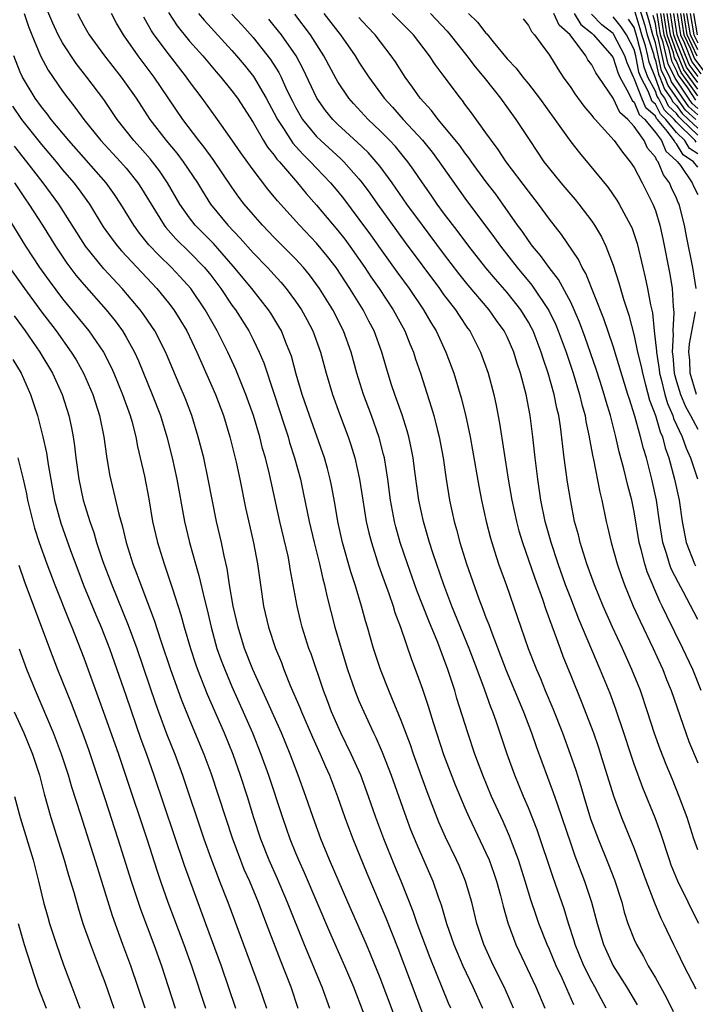
# Model space of a CAD drawing. Units: inches. Extents: x 2577000 to 2580000, y 1494000 to 1497000.
# Drawn here: x 2579201 to 2579265, y 1494999 to 1495092 of the extents above; entities that cross this region are included whole.
import ezdxf

# ---------------------------------------------------------------- set-up
doc = ezdxf.new("R2010")
doc.units = ezdxf.units.IN
doc.header["$MEASUREMENT"] = 0
doc.layers.add('LD25771494_2ft', color=182, linetype='Continuous')

msp = doc.modelspace()

# ---------------------------------------------------------------- linework, layer by layer
at = {"layer": 'LD25771494_2ft'}
for points, elevation in [([(2579247.599, 1494999), (2579246.701, 1495001), (2579245.724, 1495003), (2579244.811, 1495005), (2579244.146, 1495007), (2579243.649, 1495009), (2579243.073, 1495011), (2579242.459, 1495012.459), (2579242.216, 1495013), (2579241.165, 1495015.165), (2579240.554, 1495016.554), (2579239.441, 1495019.442), (2579238.165, 1495023), (2579237.87, 1495023.869), (2579237, 1495026.172), (2579236.179, 1495028.179), (2579235.817, 1495029), (2579235.031, 1495031), (2579234.382, 1495033), (2579233.8, 1495035), (2579233.607, 1495035.607), (2579233.229, 1495037), (2579232.632, 1495039), (2579232.23, 1495040.231), (2579231.446, 1495043), (2579230.998, 1495045), (2579230.706, 1495046.706), (2579230.397, 1495048.397), (2579230.271, 1495049), (2579230.014, 1495050.014), (2579229.733, 1495051), (2579228.319, 1495055), (2579227.642, 1495057), (2579227.075, 1495058.925), (2579226.615, 1495060.615), (2579226.482, 1495061), (2579226.1, 1495061.9), (2579225.666, 1495063), (2579225.428, 1495063.428), (2579224.668, 1495064.668), (2579224.447, 1495065), (2579222.861, 1495067), (2579221.123, 1495069.123), (2579219.254, 1495071.254), (2579217.529, 1495073), (2579217, 1495073.685), (2579216.072, 1495075), (2579214.917, 1495077), (2579214.14, 1495078.14), (2579213.259, 1495079.259), (2579212.327, 1495080.327), (2579211.714, 1495081), (2579210.156, 1495083), (2579208.88, 1495084.88), (2579207.295, 1495087), (2579206.283, 1495088.283), (2579205, 1495090.242), (2579204.585, 1495091), (2579204.083, 1495092.083), (2579202.835, 1495095)], 9498), ([(2579259.065, 1495094.934), (2579259.982, 1495091.982), (2579260.239, 1495091), (2579260.811, 1495089.189), (2579260.881, 1495088.881), (2579261, 1495088.577), (2579261.287, 1495087.287), (2579261.436, 1495087), (2579261.858, 1495085.858), (2579262.465, 1495085), (2579262.644, 1495084.644), (2579263, 1495084.3), (2579263.54, 1495083.539), (2579264.144, 1495083), (2579265, 1495082.153)], 9540), ([(2579264.814, 1495083), (2579263.856, 1495083.855), (2579262.199, 1495086.199), (2579261.903, 1495087), (2579261.595, 1495087.594), (2579261, 1495090.229), (2579260.756, 1495091), (2579260.393, 1495092.393), (2579259.846, 1495094.154)], 9542), ([(2579201.381, 1495093), (2579201.779, 1495091.779), (2579202.088, 1495091), (2579202.922, 1495089), (2579203.643, 1495087.642), (2579205, 1495085.662), (2579205.489, 1495085), (2579206.167, 1495084.167), (2579207.007, 1495083), (2579208.619, 1495081), (2579210.455, 1495079), (2579211, 1495078.377), (2579212.12, 1495077), (2579212.466, 1495076.466), (2579213.351, 1495075), (2579214.59, 1495073), (2579214.766, 1495072.766), (2579215.708, 1495071.709), (2579217, 1495070.461), (2579218.412, 1495069), (2579219, 1495068.27), (2579219.957, 1495067), (2579221, 1495065.444), (2579221.329, 1495065), (2579222.591, 1495063), (2579223, 1495062.192), (2579223.581, 1495061), (2579224, 1495060), (2579225, 1495057.015), (2579225.976, 1495054.024), (2579226.297, 1495053), (2579226.451, 1495052.451), (2579226.916, 1495051), (2579227.461, 1495049), (2579227.739, 1495047.739), (2579228.293, 1495045), (2579228.753, 1495043), (2579229.255, 1495041), (2579229.579, 1495039.579), (2579229.746, 1495039), (2579229.963, 1495037.963), (2579230.723, 1495035), (2579231.302, 1495033), (2579231.93, 1495031), (2579232.619, 1495029), (2579233, 1495028.043), (2579233.444, 1495027), (2579234.374, 1495025), (2579234.583, 1495024.583), (2579235.192, 1495023.192), (2579236.055, 1495021), (2579237.458, 1495017), (2579237.877, 1495015.877), (2579238.451, 1495014.451), (2579239.967, 1495011), (2579240.478, 1495009.522), (2579240.761, 1495008.761), (2579241.272, 1495007), (2579241.964, 1495005), (2579242.804, 1495003), (2579243.743, 1495001), (2579244.656, 1494999)], 9496), ([(2579206.418, 1495093), (2579207, 1495091.888), (2579207.513, 1495091), (2579208.964, 1495089), (2579210.543, 1495087), (2579211.938, 1495085), (2579213.248, 1495083), (2579214.778, 1495081), (2579215.793, 1495079.793), (2579216.395, 1495079), (2579217.745, 1495077), (2579218.214, 1495076.214), (2579218.976, 1495075), (2579220.603, 1495073), (2579221.781, 1495071.781), (2579223, 1495070.397), (2579224.348, 1495069), (2579225.617, 1495067.617), (2579226.13, 1495067), (2579227, 1495065.828), (2579227.562, 1495065), (2579228.075, 1495064.075), (2579228.628, 1495063), (2579229.353, 1495061), (2579229.892, 1495059), (2579230.487, 1495057), (2579231.155, 1495055.155), (2579231.981, 1495053), (2579232.242, 1495052.242), (2579232.62, 1495051), (2579233.064, 1495049), (2579233.362, 1495047), (2579233.688, 1495045), (2579233.932, 1495043.932), (2579234.172, 1495043), (2579234.858, 1495040.858), (2579235.376, 1495039.376), (2579235.817, 1495038.183), (2579236.221, 1495037), (2579236.399, 1495036.399), (2579236.923, 1495035), (2579237.959, 1495031.96), (2579238.512, 1495030.512), (2579239, 1495029.126), (2579239.538, 1495027.538), (2579240.006, 1495025.994), (2579241, 1495022.98), (2579242.091, 1495020.091), (2579243, 1495017.93), (2579243.413, 1495017), (2579245, 1495013.675), (2579245.295, 1495013), (2579245.75, 1495011.75), (2579246, 1495011), (2579246.376, 1495009.624), (2579246.626, 1495008.626), (2579247.065, 1495007.065), (2579247.83, 1495005), (2579249.714, 1495001), (2579250.566, 1494999)], 9500), ([(2579253.29, 1494999.29), (2579252.191, 1495001.809), (2579251.634, 1495003), (2579251, 1495004.517), (2579250.78, 1495005), (2579249.993, 1495007), (2579249.735, 1495007.735), (2579249.241, 1495009.241), (2579248.712, 1495011), (2579248.079, 1495013), (2579247.508, 1495014.492), (2579247.328, 1495015), (2579247.236, 1495015.236), (2579246.617, 1495016.617), (2579245.525, 1495019), (2579244.686, 1495021), (2579243.947, 1495023), (2579243.274, 1495025), (2579242.258, 1495028.258), (2579242.042, 1495029), (2579241.399, 1495031), (2579241, 1495032.091), (2579240.434, 1495033.566), (2579239.588, 1495035.588), (2579238.477, 1495038.478), (2579237.571, 1495041), (2579236.901, 1495043), (2579236.485, 1495044.485), (2579236.356, 1495045), (2579235.991, 1495047), (2579235.723, 1495049), (2579235.4, 1495051), (2579235.331, 1495051.332), (2579234.922, 1495052.922), (2579234.188, 1495055), (2579233.433, 1495057), (2579232.806, 1495059), (2579232.258, 1495061), (2579231.54, 1495063), (2579230.524, 1495065), (2579229.279, 1495067), (2579228.316, 1495068.316), (2579227.746, 1495069), (2579227, 1495069.824), (2579225, 1495071.849), (2579223.887, 1495073), (2579223, 1495074.006), (2579222.162, 1495075), (2579221.66, 1495075.66), (2579221, 1495076.589), (2579219.218, 1495079.218), (2579218.376, 1495080.376), (2579217.87, 1495081), (2579216.357, 1495083), (2579213.649, 1495087), (2579212.128, 1495089), (2579210.747, 1495091), (2579210.102, 1495092.102), (2579209.619, 1495093)], 9502), ([(2579215, 1495093.09), (2579215.832, 1495091.831), (2579217, 1495090.398), (2579218.245, 1495089), (2579219.497, 1495087.497), (2579219.943, 1495087), (2579221, 1495085.703), (2579221.517, 1495085), (2579223, 1495082.695), (2579223.981, 1495081), (2579224.372, 1495080.372), (2579225, 1495079.612), (2579225.25, 1495079.25), (2579225.484, 1495079), (2579227.183, 1495077), (2579227.999, 1495075.999), (2579229, 1495074.876), (2579231, 1495072.502), (2579231.663, 1495071.663), (2579232.15, 1495071), (2579233.557, 1495069), (2579234.126, 1495068.126), (2579234.901, 1495067), (2579236.219, 1495065), (2579237.322, 1495063), (2579237.797, 1495061.796), (2579238.143, 1495061), (2579238.343, 1495060.343), (2579238.799, 1495059), (2579239.829, 1495055.829), (2579240.059, 1495055), (2579240.405, 1495053.595), (2579240.566, 1495053), (2579240.94, 1495051), (2579241.23, 1495049), (2579241.552, 1495047), (2579241.996, 1495045), (2579242.223, 1495044.223), (2579242.543, 1495043), (2579243.15, 1495041), (2579244.329, 1495037.671), (2579244.709, 1495036.709), (2579245, 1495035.9), (2579245.258, 1495035.258), (2579245.536, 1495034.464), (2579246.914, 1495030.914), (2579248.545, 1495027), (2579249.302, 1495025), (2579249.733, 1495023.733), (2579251.36, 1495019.36), (2579251.71, 1495018.29), (2579252.163, 1495017), (2579253, 1495014.522), (2579253.394, 1495013.394), (2579254.306, 1495011), (2579254.976, 1495009), (2579255.496, 1495007), (2579256.096, 1495005), (2579256.374, 1495004.374), (2579257.021, 1495003), (2579258.29, 1495001), (2579259.294, 1494999.294)], 9506), ([(2579217.83, 1495093), (2579218.362, 1495092.362), (2579221, 1495089.495), (2579221.433, 1495089), (2579222.144, 1495088.143), (2579223.038, 1495087.038), (2579224.24, 1495085), (2579225, 1495083.573), (2579225.288, 1495083), (2579225.876, 1495082.124), (2579226.759, 1495080.759), (2579227.707, 1495079.707), (2579228.433, 1495079), (2579229, 1495078.383), (2579230.32, 1495077), (2579231, 1495076.183), (2579231.523, 1495075.523), (2579233, 1495073.576), (2579234.092, 1495072.092), (2579235, 1495070.795), (2579236.585, 1495068.585), (2579237.744, 1495067), (2579239.11, 1495065), (2579239.8, 1495063.8), (2579240.292, 1495063), (2579241.213, 1495061), (2579241.948, 1495059), (2579242.663, 1495056.663), (2579243.059, 1495055.059), (2579243.49, 1495053), (2579243.731, 1495051.731), (2579244.315, 1495048.315), (2579244.567, 1495047), (2579245.008, 1495045), (2579245.415, 1495043.415), (2579245.536, 1495043), (2579245.816, 1495042.184), (2579246.193, 1495041), (2579246.946, 1495038.946), (2579248.293, 1495035), (2579248.996, 1495033), (2579249.779, 1495031), (2579250.145, 1495030.146), (2579250.596, 1495029), (2579251.301, 1495027.301), (2579252.215, 1495025), (2579252.957, 1495023), (2579253.478, 1495021.478), (2579253.962, 1495019.962), (2579254.233, 1495019), (2579254.881, 1495016.881), (2579255.588, 1495015), (2579256.578, 1495012.577), (2579257.127, 1495011.127), (2579257.819, 1495009), (2579258.069, 1495008.069), (2579258.413, 1495007), (2579259, 1495005.468), (2579259.204, 1495005), (2579259.866, 1495003.865), (2579260.33, 1495003), (2579261, 1495001.867), (2579262.023, 1495000.023), (2579262.676, 1494998.675)], 9508), ([(2579221, 1495092.948), (2579221.933, 1495091.933), (2579223, 1495090.734), (2579224.647, 1495088.647), (2579225.422, 1495087.422), (2579225.634, 1495087), (2579226.165, 1495085.835), (2579226.714, 1495084.714), (2579227, 1495084.162), (2579227.415, 1495083.415), (2579227.676, 1495083), (2579229, 1495081.386), (2579229.389, 1495081), (2579231.276, 1495079.276), (2579231.554, 1495079), (2579233, 1495077.371), (2579233.296, 1495077), (2579234.018, 1495076.018), (2579234.739, 1495075), (2579237.368, 1495071.368), (2579240.619, 1495067), (2579241, 1495066.458), (2579242.106, 1495065), (2579242.452, 1495064.452), (2579243.265, 1495063.265), (2579243.463, 1495063), (2579244.484, 1495061), (2579245.191, 1495059), (2579245.738, 1495057), (2579245.966, 1495055.966), (2579246.291, 1495054.292), (2579247.103, 1495049), (2579247.442, 1495047), (2579247.868, 1495045), (2579248.109, 1495044.108), (2579248.443, 1495043), (2579249.624, 1495039.624), (2579250.338, 1495037.662), (2579250.664, 1495036.665), (2579251.998, 1495033), (2579252.271, 1495032.272), (2579253, 1495030.434), (2579253.992, 1495027.992), (2579255.148, 1495025), (2579255.626, 1495023.626), (2579255.828, 1495023), (2579257.051, 1495019.051), (2579257.81, 1495017), (2579258.163, 1495016.164), (2579259, 1495014.093), (2579260.141, 1495011), (2579260.932, 1495008.932), (2579261.51, 1495007.51), (2579261.764, 1495007), (2579262.701, 1495005), (2579263, 1495004.425), (2579263.701, 1495003), (2579264.818, 1495000.818)], 9510), ([(2579265, 1495013.964), (2579264.644, 1495015), (2579263.993, 1495017), (2579263.265, 1495019), (2579262.615, 1495020.615), (2579262.025, 1495022.026), (2579261.457, 1495023.457), (2579260.935, 1495024.935), (2579260.274, 1495027), (2579259.583, 1495029), (2579258.792, 1495031), (2579257.902, 1495033), (2579256.958, 1495035), (2579256.061, 1495037), (2579255.239, 1495039), (2579254.52, 1495041), (2579253.895, 1495043), (2579253.726, 1495043.726), (2579253.375, 1495045), (2579253, 1495046.88), (2579252.71, 1495048.71), (2579252.396, 1495051), (2579252.038, 1495053.962), (2579251.873, 1495055), (2579251.698, 1495055.698), (2579251.44, 1495057), (2579250.881, 1495059), (2579250.399, 1495060.399), (2579250.227, 1495061), (2579249.448, 1495063), (2579249.302, 1495063.302), (2579249, 1495063.841), (2579248.284, 1495065), (2579247, 1495066.628), (2579245.89, 1495067.89), (2579244.978, 1495068.978), (2579243.392, 1495071), (2579242.368, 1495072.368), (2579241, 1495074.153), (2579240.376, 1495075), (2579239.822, 1495075.822), (2579238.988, 1495077), (2579238.192, 1495078.192), (2579237.61, 1495079), (2579237.342, 1495079.342), (2579236.438, 1495080.438), (2579235.913, 1495081), (2579235, 1495081.919), (2579233.854, 1495083), (2579232.486, 1495084.486), (2579232.045, 1495085), (2579231, 1495086.559), (2579230.835, 1495086.835), (2579229.685, 1495089), (2579228.429, 1495091), (2579226.943, 1495092.943)], 9514), ([(2579229.685, 1495093), (2579231, 1495091.302), (2579231.257, 1495091), (2579232.63, 1495089), (2579233, 1495088.399), (2579233.929, 1495087), (2579235.371, 1495085), (2579236.153, 1495084.153), (2579237.175, 1495083), (2579239, 1495081.024), (2579239.904, 1495079.904), (2579240.589, 1495079), (2579243, 1495075.557), (2579245.801, 1495071.801), (2579246.355, 1495071), (2579247.932, 1495069), (2579249.335, 1495067.335), (2579250.931, 1495064.931), (2579251.587, 1495063.587), (2579251.828, 1495063), (2579252.567, 1495061), (2579253.234, 1495059), (2579253.843, 1495057), (2579254.059, 1495056.059), (2579254.359, 1495055), (2579254.443, 1495054.443), (2579254.759, 1495053), (2579254.785, 1495052.785), (2579255.089, 1495051.089), (2579255.148, 1495050.853), (2579255.755, 1495047.755), (2579255.951, 1495047), (2579256.364, 1495045), (2579256.492, 1495044.492), (2579256.821, 1495043), (2579257.381, 1495041), (2579257.792, 1495039.792), (2579258.084, 1495039), (2579258.914, 1495037), (2579259.563, 1495035.563), (2579260.807, 1495033), (2579261.476, 1495031.476), (2579261.702, 1495031), (2579262.063, 1495030.063), (2579262.506, 1495029), (2579263.87, 1495025), (2579264.178, 1495024.178), (2579265, 1495022.163)], 9516), ([(2579265, 1495035.73), (2579263.623, 1495038.377), (2579263.176, 1495039.176), (2579262.505, 1495040.505), (2579262.324, 1495041), (2579262.051, 1495041.949), (2579261.698, 1495043), (2579261.384, 1495045), (2579261.111, 1495047), (2579260.67, 1495049), (2579260.149, 1495051), (2579259.878, 1495051.878), (2579259.605, 1495053), (2579259.062, 1495054.938), (2579258.544, 1495056.544), (2579258.415, 1495057), (2579257, 1495061.566), (2579256.147, 1495064.147), (2579254.429, 1495068.428), (2579254.083, 1495069), (2579253.745, 1495069.745), (2579252.13, 1495072.13), (2579251, 1495073.557), (2579249.951, 1495075), (2579249, 1495076.213), (2579246.909, 1495079), (2579246.155, 1495080.155), (2579245.507, 1495081), (2579245, 1495081.734), (2579243.625, 1495083.624), (2579243, 1495084.447), (2579242.772, 1495084.772), (2579242.576, 1495085), (2579241.038, 1495087.038), (2579240.188, 1495088.188), (2579239.653, 1495089), (2579238.143, 1495091), (2579236.133, 1495093)], 9520), ([(2579239.771, 1495093), (2579241.336, 1495091.336), (2579241.623, 1495091), (2579243.202, 1495089), (2579243.97, 1495087.97), (2579244.788, 1495087), (2579245.758, 1495085.758), (2579246.383, 1495085), (2579247.831, 1495083), (2579249.134, 1495081), (2579250.478, 1495079), (2579251, 1495078.317), (2579252.073, 1495077), (2579253, 1495075.892), (2579253.42, 1495075.42), (2579253.757, 1495075), (2579255, 1495073.367), (2579255.252, 1495073), (2579255.906, 1495071.906), (2579256.322, 1495071), (2579257, 1495069.207), (2579257.552, 1495067.552), (2579257.986, 1495066.014), (2579258.499, 1495064.499), (2579259, 1495062.551), (2579259.321, 1495061), (2579259.647, 1495059.647), (2579259.772, 1495059), (2579260.081, 1495057.919), (2579260.458, 1495056.458), (2579261, 1495055.012), (2579261.451, 1495053.451), (2579261.664, 1495053), (2579261.936, 1495051.937), (2579262.274, 1495051), (2579262.802, 1495049), (2579263.237, 1495047), (2579263.518, 1495045), (2579263.898, 1495043), (2579264.693, 1495041), (2579264.794, 1495040.794)], 9522), ([(2579243.34, 1495093), (2579244.199, 1495092.199), (2579245, 1495091.143), (2579245.075, 1495091.075), (2579245.667, 1495090.333), (2579247, 1495088.729), (2579247.848, 1495087.848), (2579248.481, 1495087), (2579249, 1495086.356), (2579250.041, 1495085), (2579251.489, 1495083), (2579253, 1495080.877), (2579253.828, 1495079.828), (2579254.748, 1495078.748), (2579256.554, 1495076.554), (2579257.374, 1495075.374), (2579257.596, 1495075), (2579258.238, 1495073.762), (2579258.661, 1495073), (2579258.767, 1495072.767), (2579259.267, 1495071.267), (2579259.804, 1495069), (2579260.045, 1495068.045), (2579260.263, 1495067), (2579260.54, 1495065.46), (2579260.721, 1495064.721), (2579260.893, 1495063), (2579261.104, 1495061.104), (2579261.099, 1495061), (2579261.371, 1495059.371), (2579261.402, 1495059), (2579261.551, 1495058.449), (2579261.898, 1495057), (2579262.137, 1495056.136), (2579262.649, 1495055), (2579262.728, 1495054.728), (2579263.546, 1495053), (2579263.909, 1495051.909), (2579264.332, 1495051), (2579264.973, 1495049.026)], 9524), ([(2579264.87, 1495067), (2579264.556, 1495069), (2579263.958, 1495071.958), (2579263.763, 1495073), (2579263.238, 1495075), (2579263.158, 1495075.157), (2579263, 1495075.557), (2579262.536, 1495076.536), (2579262.351, 1495077), (2579261.762, 1495077.762), (2579261.269, 1495079), (2579261.125, 1495079.125), (2579261, 1495079.435), (2579260.262, 1495080.262), (2579259.932, 1495081), (2579259, 1495082.341), (2579258.416, 1495083), (2579257.637, 1495083.637), (2579257, 1495084.992), (2579255.661, 1495087), (2579255.385, 1495087.385), (2579255, 1495088.139), (2579254.623, 1495088.623), (2579254.421, 1495089), (2579252.955, 1495091), (2579251.917, 1495091.917), (2579251.417, 1495093)], 9528), ([(2579253.338, 1495093), (2579253.97, 1495091.97), (2579255, 1495091.141), (2579255.157, 1495091), (2579256.88, 1495089), (2579257, 1495088.81), (2579257.441, 1495087.441), (2579257.638, 1495087), (2579258.477, 1495085.523), (2579258.797, 1495084.797), (2579259, 1495084.632), (2579259.475, 1495083.475), (2579260.015, 1495083), (2579261, 1495081.773), (2579261.57, 1495081), (2579261.983, 1495079.983), (2579263, 1495079.094), (2579263.035, 1495079.035), (2579263.089, 1495079), (2579263.37, 1495078.629), (2579264.475, 1495077), (2579264.624, 1495076.624), (2579265, 1495075.89)], 9530), ([(2579265, 1495078.481), (2579264.605, 1495079), (2579263.638, 1495079.638), (2579263, 1495080.702), (2579262.841, 1495080.841), (2579262.776, 1495081), (2579262.145, 1495081.854), (2579261.196, 1495083), (2579261.096, 1495083.096), (2579261, 1495083.287), (2579260.089, 1495084.089), (2579259.715, 1495085), (2579259, 1495086.878), (2579258.931, 1495087), (2579258.336, 1495088.336), (2579258.123, 1495089), (2579257.048, 1495091.048), (2579257, 1495091.106), (2579255.947, 1495091.947), (2579254.955, 1495092.955)], 9532), ([(2579265, 1495079.74), (2579264.241, 1495080.241), (2579263.785, 1495081), (2579263, 1495081.773), (2579261.983, 1495083), (2579261.483, 1495083.483), (2579261, 1495084.442), (2579260.703, 1495084.703), (2579260.324, 1495085.676), (2579259.628, 1495087), (2579259.451, 1495087.451), (2579259.147, 1495089), (2579259, 1495089.598), (2579258.275, 1495091), (2579257.76, 1495091.76), (2579257, 1495092.685)], 9534), ([(2579265, 1495081.491), (2579263.474, 1495083), (2579263.223, 1495083.224), (2579263, 1495083.539), (2579262.257, 1495084.257), (2579261.883, 1495085), (2579261.517, 1495085.517), (2579261, 1495086.915), (2579260.404, 1495088.404), (2579260.287, 1495089), (2579260.054, 1495089.946), (2579259.721, 1495091), (2579259.572, 1495091.572), (2579259, 1495093.44)], 9538), ([(2579265, 1495083.432), (2579264.172, 1495084.171), (2579263.583, 1495085), (2579263, 1495085.889), (2579262.54, 1495086.54), (2579262.369, 1495087), (2579261.902, 1495087.902), (2579261.258, 1495090.742), (2579261.168, 1495091), (2579261, 1495092.05), (2579260.804, 1495092.804)], 9544), ([(2579265, 1495084.03), (2579264.488, 1495084.487), (2579264.124, 1495085), (2579262.881, 1495086.881), (2579262.836, 1495087), (2579262.209, 1495088.209), (2579261.746, 1495090.254), (2579261.486, 1495091), (2579261.165, 1495093)], 9546), ([(2579261.481, 1495093), (2579261.804, 1495091), (2579262.234, 1495089.766), (2579262.517, 1495088.517), (2579263, 1495087.585), (2579263.167, 1495087.167), (2579264.022, 1495085.978), (2579264.804, 1495084.804)], 9548), ([(2579265, 1495085.235), (2579263.424, 1495087.424), (2579263, 1495088.486), (2579262.825, 1495088.825), (2579262.722, 1495089.278), (2579262.121, 1495091), (2579261.797, 1495093)], 9550), ([(2579265, 1495085.858), (2579263.681, 1495087.681), (2579263, 1495089.391), (2579262.439, 1495091), (2579262.113, 1495093)], 9552), ([(2579265, 1495086.481), (2579263.937, 1495087.937), (2579263, 1495090.302), (2579262.757, 1495091), (2579262.429, 1495093)], 9554), ([(2579265.044, 1495087.044), (2579264.194, 1495088.194), (2579263.073, 1495091), (2579262.744, 1495093)], 9556), ([(2579263.059, 1495093), (2579263.387, 1495091), (2579263.732, 1495090.268), (2579264.451, 1495088.451), (2579265.307, 1495087.308)], 9558), ([(2579263.37, 1495093), (2579263.7, 1495091), (2579264.325, 1495089.675), (2579264.708, 1495088.708), (2579265.571, 1495087.571)], 9560), ([(2579264.965, 1495088.965), (2579264.013, 1495091), (2579263.68, 1495093)], 9562), ([(2579265, 1495089.572), (2579264.327, 1495091), (2579263.99, 1495093)], 9564), ([(2579264.3, 1495093), (2579264.64, 1495091), (2579265, 1495090.236)], 9566), ([(2579264.61, 1495093), (2579264.953, 1495091)], 9568), ([(2579256.366, 1494999), (2579255.869, 1494999.869), (2579255.285, 1495001), (2579255, 1495001.505), (2579254.252, 1495003), (2579253.439, 1495005), (2579253.345, 1495005.345), (2579252.801, 1495007), (2579252.377, 1495008.377), (2579251.336, 1495011.336), (2579249.834, 1495015.834), (2579249, 1495017.923), (2579248.538, 1495019), (2579247.714, 1495021), (2579246.994, 1495023), (2579245.989, 1495026.011), (2579245.634, 1495027), (2579245.447, 1495027.447), (2579244.844, 1495029.156), (2579244.159, 1495031), (2579243.407, 1495033), (2579241.78, 1495037), (2579241.011, 1495039), (2579239.973, 1495042.027), (2579239.664, 1495043), (2579239.08, 1495045), (2579238.656, 1495047), (2579238.279, 1495049.721), (2579238.119, 1495051), (2579237.943, 1495051.943), (2579237.715, 1495053), (2579237.564, 1495053.564), (2579237.081, 1495055.082), (2579236.557, 1495056.557), (2579236.384, 1495057), (2579236.084, 1495057.916), (2579235.563, 1495059.563), (2579235.16, 1495061), (2579234.426, 1495063), (2579233.927, 1495063.927), (2579233.384, 1495065), (2579232.149, 1495067), (2579230.835, 1495069), (2579230.032, 1495070.032), (2579229, 1495071.293), (2579227.365, 1495073), (2579225.289, 1495075.29), (2579224.395, 1495076.395), (2579223, 1495078.227), (2579221.839, 1495079.839), (2579221, 1495081.074), (2579219.644, 1495083), (2579218.181, 1495085), (2579217, 1495086.575), (2579216.705, 1495087), (2579215, 1495089.183), (2579213.648, 1495091), (2579213.383, 1495091.383), (2579213, 1495092.108), (2579212.662, 1495092.662)], 9504), ([(2579265.108, 1495007), (2579264.398, 1495008.398), (2579264.116, 1495009), (2579263.121, 1495011), (2579262.507, 1495012.506), (2579262.328, 1495013), (2579261.506, 1495015.506), (2579260.978, 1495016.979), (2579259.827, 1495019.826), (2579259, 1495022.055), (2579258.678, 1495023), (2579258.033, 1495025), (2579257.265, 1495027.265), (2579256.717, 1495028.717), (2579255.798, 1495031), (2579253.767, 1495035.767), (2579253, 1495037.727), (2579252.521, 1495039), (2579251.818, 1495041), (2579251.162, 1495043), (2579250.599, 1495045), (2579250.19, 1495047), (2579249.898, 1495049), (2579249.654, 1495051), (2579249.434, 1495053), (2579249.176, 1495055), (2579248.781, 1495057), (2579248.248, 1495059), (2579247.933, 1495059.932), (2579247.622, 1495061), (2579247, 1495062.449), (2579246.729, 1495063), (2579246.001, 1495064.001), (2579245.305, 1495065), (2579243.321, 1495067.321), (2579242.433, 1495068.433), (2579241, 1495070.313), (2579238.988, 1495072.988), (2579237.519, 1495075), (2579236.123, 1495077), (2579235, 1495078.534), (2579234.634, 1495079), (2579233.864, 1495079.864), (2579232.843, 1495080.843), (2579231, 1495082.523), (2579230.519, 1495083), (2579229.838, 1495083.838), (2579229.011, 1495085.011), (2579227.734, 1495087.734), (2579227.057, 1495089), (2579225.675, 1495091), (2579225, 1495091.85), (2579224.477, 1495092.477)], 9512), ([(2579265.333, 1495029), (2579264.526, 1495031), (2579263.583, 1495033), (2579262.076, 1495036.076), (2579261.653, 1495037), (2579261.431, 1495037.43), (2579260.239, 1495040.239), (2579259.999, 1495041), (2579259.668, 1495042.332), (2579259.474, 1495043), (2579259, 1495045.912), (2579258.785, 1495047), (2579258.406, 1495048.406), (2579258.036, 1495049.965), (2579257.583, 1495051.583), (2579257.265, 1495053), (2579256.749, 1495055), (2579256.342, 1495056.342), (2579256.164, 1495057), (2579255.775, 1495058.225), (2579255.397, 1495059.397), (2579254.379, 1495062.379), (2579253.84, 1495063.84), (2579253.335, 1495065), (2579253, 1495065.706), (2579251.857, 1495067.857), (2579250.96, 1495069), (2579250.148, 1495070.147), (2579249.405, 1495071), (2579249, 1495071.546), (2579248.419, 1495072.419), (2579247.989, 1495073), (2579246.595, 1495075), (2579245.923, 1495075.923), (2579245, 1495077.131), (2579243.631, 1495079), (2579243.377, 1495079.377), (2579243, 1495079.839), (2579242.515, 1495080.515), (2579241, 1495082.384), (2579240.474, 1495083), (2579239.849, 1495083.849), (2579238.791, 1495085), (2579238.058, 1495086.058), (2579237.351, 1495087), (2579236.437, 1495088.437), (2579236.055, 1495089), (2579234.542, 1495091), (2579233.784, 1495091.784), (2579233, 1495092.627)], 9518), ([(2579248.508, 1495092.508), (2579249, 1495091.874), (2579249.301, 1495091.301), (2579249.593, 1495091), (2579250.175, 1495090.175), (2579251, 1495089.069), (2579251.79, 1495087.79), (2579252.306, 1495087), (2579253, 1495086.014), (2579253.407, 1495085.407), (2579254.256, 1495084.256), (2579255, 1495083.379), (2579255.152, 1495083.152), (2579255.308, 1495083), (2579257.118, 1495081), (2579257.89, 1495079.89), (2579258.627, 1495079), (2579259, 1495078.452), (2579259.768, 1495077), (2579260.764, 1495075), (2579261, 1495074.373), (2579261.421, 1495073), (2579261.713, 1495071.713), (2579262.361, 1495068.361), (2579262.585, 1495067), (2579262.683, 1495065.316), (2579262.756, 1495064.756), (2579262.645, 1495063), (2579262.679, 1495062.679), (2579262.593, 1495061), (2579262.651, 1495060.651), (2579262.791, 1495059), (2579263, 1495058.226), (2579263.363, 1495057), (2579263.846, 1495055.845), (2579264.315, 1495055), (2579265, 1495053.713)], 9526), ([(2579264.843, 1495080.843), (2579264.749, 1495081), (2579263, 1495082.723), (2579262.77, 1495083), (2579261.87, 1495083.87), (2579261.301, 1495085), (2579261.176, 1495085.176), (2579261, 1495085.652), (2579260.292, 1495087), (2579259.928, 1495087.928), (2579259.718, 1495089), (2579259.297, 1495090.703), (2579259, 1495091.693), (2579258.472, 1495092.472)], 9536), ([(2579241.672, 1494999), (2579241.461, 1494999.461), (2579239.735, 1495003.735), (2579238.512, 1495007), (2579238.126, 1495008.127), (2579236.994, 1495011), (2579236.401, 1495012.401), (2579235.342, 1495015), (2579234.602, 1495017), (2579233.908, 1495019), (2579233.16, 1495021), (2579232.271, 1495023), (2579231.3, 1495025), (2579230.406, 1495027), (2579230.028, 1495028.027), (2579229.645, 1495029), (2579228.467, 1495032.467), (2579228.27, 1495033), (2579227.628, 1495035), (2579227.501, 1495035.501), (2579227.146, 1495037), (2579226.797, 1495039), (2579226.505, 1495040.505), (2579226.438, 1495041), (2579226.294, 1495041.706), (2579225.514, 1495045), (2579224.537, 1495049.463), (2579224.157, 1495051), (2579223.895, 1495051.895), (2579223.62, 1495053), (2579223.03, 1495055), (2579222.311, 1495057), (2579221.353, 1495059.353), (2579220.601, 1495061), (2579219.607, 1495063), (2579218.463, 1495065), (2579217.109, 1495067), (2579216.119, 1495068.119), (2579215.29, 1495069), (2579214.119, 1495070.119), (2579213.155, 1495071.155), (2579212.257, 1495072.257), (2579211.719, 1495073), (2579210.508, 1495075), (2579209.902, 1495075.902), (2579209.118, 1495077), (2579205.577, 1495081), (2579203.924, 1495083), (2579203.534, 1495083.534), (2579203, 1495084.187), (2579202.411, 1495085), (2579201.206, 1495087), (2579201, 1495087.446), (2579200.389, 1495089)], 9494), ([(2579200.263, 1495084.263), (2579201.125, 1495083), (2579203, 1495080.635), (2579204.377, 1495079), (2579205, 1495078.235), (2579206.06, 1495077), (2579206.469, 1495076.469), (2579207.528, 1495075), (2579208.844, 1495072.844), (2579209.669, 1495071.669), (2579210.186, 1495071), (2579210.563, 1495070.563), (2579213.89, 1495067), (2579215, 1495065.65), (2579215.499, 1495065), (2579216.085, 1495064.085), (2579216.729, 1495063), (2579217.683, 1495061), (2579219.43, 1495057), (2579220.185, 1495055), (2579220.803, 1495053), (2579221.393, 1495050.607), (2579221.738, 1495049), (2579222.284, 1495046.284), (2579222.645, 1495044.645), (2579223.038, 1495042.962), (2579223.414, 1495041), (2579223.688, 1495039), (2579223.984, 1495037), (2579224.455, 1495035), (2579225.114, 1495033), (2579225.665, 1495031.665), (2579225.905, 1495031), (2579226.511, 1495029.489), (2579227.412, 1495027.412), (2579227.567, 1495027), (2579228.609, 1495024.609), (2579229.342, 1495023), (2579229.83, 1495021.83), (2579230.204, 1495021), (2579230.973, 1495019), (2579231.67, 1495017), (2579232.408, 1495015), (2579233.745, 1495011.745), (2579235.521, 1495007.521), (2579236.666, 1495004.666), (2579237.312, 1495003), (2579239, 1494998.47)], 9492), ([(2579237, 1494996.597), (2579235, 1495001.867), (2579234.089, 1495004.089), (2579233.701, 1495005), (2579231.946, 1495009), (2579230.224, 1495013), (2579229.41, 1495015), (2579228.674, 1495017), (2579227.983, 1495019), (2579227.266, 1495021), (2579226.503, 1495023), (2579225.668, 1495025), (2579224.234, 1495028.234), (2579222.969, 1495031), (2579222.196, 1495033), (2579221.574, 1495035), (2579221.117, 1495037), (2579220.78, 1495039), (2579220.54, 1495040.539), (2579220.255, 1495041.745), (2579220, 1495043), (2579219.55, 1495045), (2579218.757, 1495049), (2579218.326, 1495051), (2579217.821, 1495053), (2579217.199, 1495055), (2579216.594, 1495056.594), (2579216.023, 1495057.977), (2579214.817, 1495060.817), (2579214.161, 1495062.161), (2579213.707, 1495063), (2579213.431, 1495063.431), (2579212.614, 1495064.614), (2579212.327, 1495065), (2579210.631, 1495067), (2579208.882, 1495068.882), (2579207.162, 1495071), (2579204.629, 1495075), (2579203.165, 1495077), (2579201.622, 1495079), (2579200.466, 1495080.466)], 9490), ([(2579200.441, 1495077), (2579201.474, 1495075.474), (2579201.813, 1495075), (2579203.084, 1495073), (2579204.324, 1495071), (2579205.401, 1495069.401), (2579206.264, 1495068.264), (2579207, 1495067.38), (2579209.105, 1495065), (2579209.952, 1495063.952), (2579210.646, 1495063), (2579211, 1495062.404), (2579211.782, 1495061), (2579212.166, 1495060.166), (2579213.474, 1495057), (2579214.242, 1495055), (2579214.855, 1495053), (2579215.353, 1495051), (2579215.783, 1495049), (2579216.526, 1495045), (2579217, 1495043), (2579217.548, 1495041), (2579217.883, 1495039.883), (2579218.396, 1495037.604), (2579218.649, 1495036.649), (2579219.021, 1495035), (2579219.584, 1495033), (2579219.954, 1495031.954), (2579220.314, 1495031), (2579221, 1495029.387), (2579222.068, 1495027), (2579222.932, 1495025), (2579223.74, 1495023), (2579224.466, 1495021), (2579225.77, 1495017), (2579226.463, 1495015), (2579227, 1495013.662), (2579227.274, 1495013), (2579227.814, 1495011.814), (2579230.205, 1495006.205), (2579231.621, 1495003), (2579232.469, 1495001), (2579233.397, 1494998.603)], 9488), ([(2579199.043, 1495075), (2579201.493, 1495071), (2579202.817, 1495069), (2579203.728, 1495067.728), (2579205, 1495066.047), (2579207.491, 1495063), (2579208.854, 1495061), (2579209.581, 1495059.581), (2579209.84, 1495059), (2579210.67, 1495057), (2579211.379, 1495055), (2579211.531, 1495054.469), (2579211.902, 1495053), (2579212.074, 1495052.074), (2579212.335, 1495051), (2579212.722, 1495049.278), (2579213.137, 1495047.137), (2579213.507, 1495045), (2579213.967, 1495043), (2579214.581, 1495041), (2579215.202, 1495039.202), (2579215.371, 1495038.629), (2579216.175, 1495036.175), (2579216.489, 1495035), (2579217.071, 1495033), (2579217.549, 1495031.549), (2579217.746, 1495031), (2579218.668, 1495028.668), (2579220.258, 1495025), (2579221.07, 1495023), (2579221.775, 1495021), (2579222.429, 1495019), (2579223.049, 1495017), (2579223.706, 1495015), (2579224.483, 1495013), (2579225.257, 1495011.257), (2579226.219, 1495009), (2579227.813, 1495005), (2579229.484, 1495001), (2579230.212, 1494999)], 9486), ([(2579199.979, 1495069), (2579201.398, 1495067), (2579203, 1495064.821), (2579204.39, 1495063), (2579205.818, 1495061), (2579206.265, 1495060.265), (2579206.969, 1495059), (2579207.846, 1495057), (2579208.498, 1495055), (2579208.902, 1495053), (2579209.156, 1495051.156), (2579209.442, 1495049.442), (2579210.306, 1495045.694), (2579210.621, 1495044.621), (2579211.01, 1495043), (2579211.639, 1495041), (2579212.022, 1495040.023), (2579212.379, 1495039), (2579213.66, 1495035.66), (2579214.283, 1495033.717), (2579215.203, 1495031), (2579216.208, 1495028.208), (2579217, 1495026.239), (2579218.353, 1495023), (2579219, 1495021.233), (2579220.379, 1495017), (2579221.047, 1495015), (2579221.57, 1495013.569), (2579222.136, 1495012.135), (2579222.641, 1495011), (2579223.484, 1495009), (2579223.891, 1495007.891), (2579224.246, 1495007), (2579225.543, 1495003.543), (2579226.551, 1495001), (2579227.224, 1494999)], 9484), ([(2579264.886, 1495057), (2579264.277, 1495059), (2579264.25, 1495060.25), (2579264.176, 1495061), (2579264.219, 1495061.781), (2579264.807, 1495064.807)], 9528), ([(2579200.416, 1495064.416), (2579201.461, 1495063), (2579202.852, 1495061), (2579204.034, 1495059), (2579204.951, 1495057), (2579205.593, 1495055), (2579205.838, 1495053.838), (2579205.995, 1495053), (2579206.131, 1495052.131), (2579206.263, 1495051), (2579206.527, 1495049), (2579206.933, 1495047), (2579207.559, 1495045), (2579207.938, 1495043.938), (2579208.206, 1495043), (2579208.794, 1495041.206), (2579209.64, 1495039), (2579211.204, 1495035.204), (2579212.003, 1495033), (2579213.782, 1495027.782), (2579214.063, 1495027), (2579214.856, 1495024.857), (2579215.594, 1495023), (2579216.333, 1495021), (2579218.348, 1495015), (2579219, 1495013.17), (2579219.59, 1495011.59), (2579219.837, 1495011), (2579220.624, 1495009), (2579223.585, 1495001), (2579224.255, 1494999)], 9482), ([(2579200.31, 1495060.31), (2579201.081, 1495059), (2579201.963, 1495057), (2579202.623, 1495055), (2579203.124, 1495053), (2579203.464, 1495051.464), (2579203.624, 1495050.376), (2579204.24, 1495047), (2579204.835, 1495044.835), (2579205.756, 1495042.244), (2579206.422, 1495040.422), (2579206.986, 1495038.986), (2579208.153, 1495036.153), (2579208.648, 1495035), (2579209.421, 1495033), (2579211, 1495028.469), (2579212.398, 1495024.399), (2579212.911, 1495023), (2579213.612, 1495021), (2579216.49, 1495012.49), (2579218.484, 1495007), (2579219.979, 1495003), (2579221.337, 1494999)], 9480), ([(2579200.773, 1495051), (2579201.282, 1495049), (2579201.589, 1495047.589), (2579201.693, 1495047), (2579202.174, 1495045), (2579202.357, 1495044.357), (2579202.799, 1495043), (2579203.514, 1495041), (2579204.257, 1495039), (2579205.605, 1495035.605), (2579205.864, 1495035), (2579206.435, 1495033.565), (2579207, 1495032.092), (2579209, 1495026.613), (2579210.267, 1495023), (2579210.94, 1495021), (2579212.944, 1495015), (2579213.924, 1495011.924), (2579214.233, 1495011), (2579214.937, 1495009), (2579216.452, 1495005), (2579217.179, 1495003), (2579218.493, 1494999)], 9478), ([(2579200.866, 1495040.866), (2579201.376, 1495039.376), (2579203.752, 1495033), (2579204.525, 1495031), (2579205.807, 1495027.807), (2579206.91, 1495024.91), (2579207.441, 1495023.441), (2579209, 1495018.812), (2579210.225, 1495015), (2579211.474, 1495011), (2579212.35, 1495008.35), (2579213.621, 1495005), (2579214.333, 1495003), (2579215.641, 1494999)], 9476), ([(2579212.802, 1494999), (2579211.46, 1495003), (2579210.7, 1495005), (2579209.709, 1495007.71), (2579209, 1495010.043), (2579208.282, 1495012.281), (2579206.732, 1495017.268), (2579205.886, 1495019.886), (2579205.57, 1495021), (2579204.91, 1495023), (2579204.139, 1495025), (2579202.443, 1495029), (2579201.632, 1495031), (2579200.915, 1495032.915)], 9474), ([(2579200.437, 1495027), (2579201.338, 1495025), (2579202.163, 1495023), (2579202.8, 1495021), (2579203.241, 1495019.241), (2579203.876, 1495017), (2579205.149, 1495013), (2579205.56, 1495011.56), (2579206.05, 1495009.95), (2579206.465, 1495008.465), (2579206.924, 1495007), (2579207.628, 1495005), (2579207.998, 1495003.998), (2579208.405, 1495003), (2579209, 1495001.43), (2579209.852, 1494999)], 9472), ([(2579200.465, 1495019), (2579200.986, 1495017), (2579202.208, 1495013), (2579202.726, 1495011), (2579203.207, 1495009), (2579203.591, 1495007.591), (2579203.762, 1495007), (2579204.429, 1495005), (2579205.097, 1495003.097), (2579205.857, 1495001), (2579206.641, 1494999)], 9470), ([(2579200.788, 1495007), (2579201.376, 1495005), (2579202.65, 1495001), (2579203.434, 1494999)], 9468)]:
    msp.add_lwpolyline(points, dxfattribs=dict(at, elevation=elevation))

doc.saveas('drawing.dxf')
